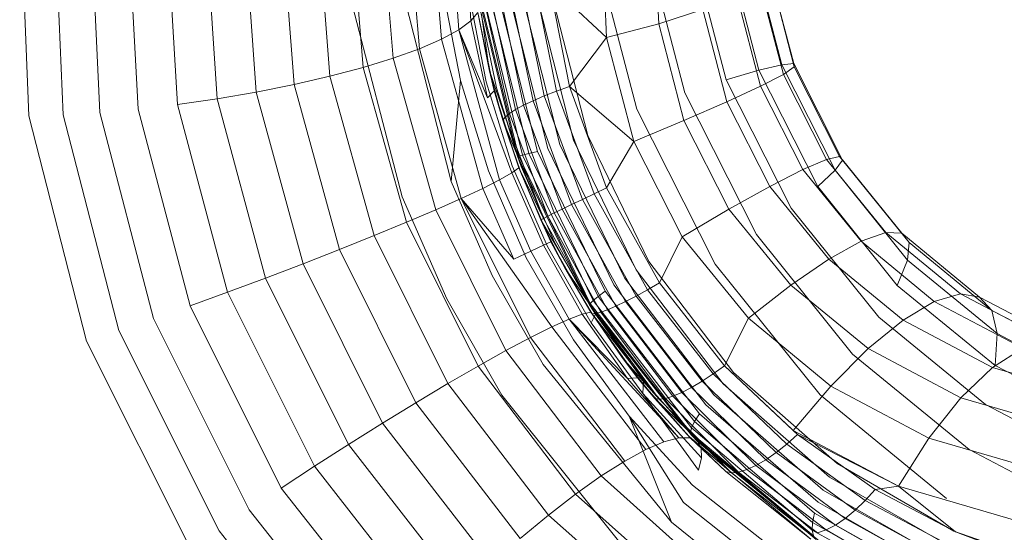
# Model space of a CAD drawing. Units: inches. Extents: x -50.3 to -6, y -21.7 to 21.7.
# Drawn here: x -42.1 to -40.1, y -6.7 to -5.6 of the extents above; entities that cross this region are included whole.
import ezdxf

# ---------------------------------------------------------------- set-up
doc = ezdxf.new("R2010")
doc.units = ezdxf.units.IN
doc.header["$MEASUREMENT"] = 0
doc.layers.get('0').update_dxf_attribs({"true_color": 0xe18f57})
doc.layers.add('7', color=7, linetype='Continuous')

# ---------------------------------------------------------------- blocks, each defined once
blk = doc.blocks.new('A$C722C4CDD')
at = {"color": 0, "linetype": 'Continuous', "lineweight": 0}
for p, q in [((-41.1646, -5.3282), (-41.1448, -5.6414)), ((-41.2285, -5.3676), (-41.2043, -5.6784)), ((-41.1917, -5.3488), (-41.1695, -5.6596)), ((-42.0559, -5.3751), (-42.0372, -5.8331)), ((-42.0372, -5.8331), (-42.0559, -5.3751)), ((-41.2743, -5.3842), (-41.2487, -5.6975)), ((-41.9876, -5.3907), (-41.9679, -5.8311)), ((-41.9146, -5.4037), (-41.8938, -5.8265)), ((-41.3281, -5.3984), (-41.3016, -5.7165)), ((-41.8384, -5.4139), (-41.8164, -5.8195)), ((-41.7603, -5.4211), (-41.737, -5.8101)), ((-41.6816, -5.4252), (-41.6571, -5.7985)), ((-41.6038, -5.4261), (-41.5783, -5.7849)), ((-41.5282, -5.4238), (-41.5019, -5.7696)), ((-41.4562, -5.4184), (-41.4295, -5.7529)), ((-41.3891, -5.4098), (-41.3623, -5.7351)), ((-40.7654, -5.6471), (-40.7749, -5.4472)), ((-40.8707, -5.6745), (-40.8809, -5.4611)), ((-40.8097, -5.8197), (-40.8976, -5.4835)), ((-40.7126, -5.7867), (-40.7931, -5.4789)), ((-40.6293, -5.76), (-40.7024, -5.48)), ((-40.5632, -5.7408), (-40.6295, -5.4868)), ((-40.5172, -5.7298), (-40.5774, -5.4989)), ((-40.493, -5.7276), (-40.5482, -5.5159)), ((-40.4919, -5.7342), (-40.5432, -5.537)), ((-41.2834, -5.9967), (-41.3953, -5.5659)), ((-41.2834, -5.9967), (-41.3953, -5.5659)), ((-41.286, -5.5666), (-41.185, -5.9654)), ((-40.5137, -5.7493), (-40.5626, -5.5615)), ((-40.5626, -5.5615), (-40.5137, -5.7493)), ((-41.2017, -5.5754), (-41.1659, -5.7615)), ((-41.0401, -5.582), (-40.9968, -5.7928)), ((-40.9722, -5.7831), (-41.0142, -5.5741)), ((-40.9457, -5.7735), (-40.9866, -5.5671)), ((-40.9457, -5.7735), (-40.9866, -5.5671)), ((-40.9866, -5.5671), (-40.8707, -5.6745)), ((-41.1475, -5.5915), (-41.1139, -5.7643)), ((-41.1283, -5.5959), (-41.0556, -5.8958)), ((-41.0556, -5.8958), (-41.1283, -5.5959)), ((-41.1269, -5.5928), (-41.0485, -5.9132)), ((-41.0404, -5.9122), (-41.1183, -5.5969)), ((-41.0276, -5.9093), (-41.1046, -5.6)), ((-41.0105, -5.9048), (-41.0864, -5.6021)), ((-41.084, -5.5997), (-41.0385, -5.8117)), ((-40.9894, -5.8987), (-41.064, -5.6031)), ((-41.0635, -5.5906), (-41.0191, -5.8024)), ((-40.965, -5.8911), (-41.038, -5.603)), ((-40.9379, -5.8823), (-41.0093, -5.6017)), ((-40.9089, -5.8725), (-40.9785, -5.5994)), ((-40.9089, -5.8725), (-40.9785, -5.5994)), ((-40.6077, -5.5893), (-40.5599, -5.7734)), ((-41.1307, -5.6242), (-41.1448, -5.6414)), ((-41.1078, -5.7392), (-41.1307, -5.6242)), ((-41.0976, -5.7826), (-41.1307, -5.6242)), ((-41.0934, -5.7762), (-41.1265, -5.6142)), ((-41.1265, -5.6142), (-41.0934, -5.7762)), ((-41.1142, -5.6183), (-41.0672, -5.8286)), ((-41.101, -5.609), (-41.0547, -5.8205)), ((-40.6764, -5.6182), (-40.7654, -5.6471)), ((-40.6279, -5.805), (-40.6764, -5.6182)), ((-41.1695, -5.6596), (-41.1448, -5.6414)), ((-41.1448, -5.6414), (-41.1113, -5.7965)), ((-41.1281, -5.6363), (-41.1078, -5.7392)), ((-41.1078, -5.7392), (-41.1281, -5.6363)), ((-41.1078, -5.7392), (-41.1233, -5.6275)), ((-41.2043, -5.6784), (-41.1695, -5.6596)), ((-41.1695, -5.6596), (-41.0868, -5.9621)), ((-41.1695, -5.6596), (-41.0625, -5.9481)), ((-41.1695, -5.6596), (-41.1113, -5.7965)), ((-40.8707, -5.6745), (-40.7654, -5.6471)), ((-40.7146, -5.8426), (-40.7654, -5.6471)), ((-41.2487, -5.6975), (-41.2043, -5.6784)), ((-41.2043, -5.6784), (-41.121, -5.9794)), ((-40.9457, -5.7735), (-40.8707, -5.6745)), ((-40.8161, -5.8845), (-40.8707, -5.6745)), ((-41.3016, -5.7165), (-41.2487, -5.6975)), ((-41.2487, -5.6975), (-41.1643, -5.9998)), ((-41.3623, -5.7351), (-41.3016, -5.7165)), ((-41.3016, -5.7165), (-41.2159, -6.0228)), ((-41.4295, -5.7529), (-41.3623, -5.7351)), ((-41.3623, -5.7351), (-41.2748, -6.048)), ((-41.1078, -5.7392), (-41.0758, -5.8357)), ((-41.1078, -5.7392), (-41.0803, -5.8418)), ((-41.0803, -5.8418), (-41.1078, -5.7392)), ((-41.1078, -5.7392), (-41.0976, -5.7826)), ((-40.6293, -5.76), (-40.5632, -5.7408)), ((-40.5632, -5.7408), (-40.5172, -5.7298)), ((-40.4444, -5.9757), (-40.5632, -5.7408)), ((-40.5172, -5.7298), (-40.493, -5.7276)), ((-40.4094, -5.9428), (-40.5172, -5.7298)), ((-40.5137, -5.7493), (-40.4919, -5.7342)), ((-40.3945, -5.9222), (-40.493, -5.7276)), ((-40.4919, -5.7342), (-40.493, -5.7276)), ((-40.4004, -5.9149), (-40.4919, -5.7342)), ((-41.5019, -5.7696), (-41.4295, -5.7529)), ((-41.4295, -5.7529), (-41.3399, -6.0749)), ((-41.185, -5.9654), (-41.1659, -5.7615)), ((-41.1096, -5.9439), (-41.1659, -5.7615)), ((-41.1139, -5.7643), (-41.0614, -5.9336)), ((-40.498, -6.0196), (-40.6293, -5.76)), ((-40.5137, -5.7493), (-40.5599, -5.7734)), ((-40.4267, -5.9211), (-40.5137, -5.7493)), ((-40.5137, -5.7493), (-40.4267, -5.9211)), ((-41.6571, -5.7985), (-41.5783, -5.7849)), ((-41.5783, -5.7849), (-41.5019, -5.7696)), ((-41.5783, -5.7849), (-41.4836, -6.1318)), ((-41.5019, -5.7696), (-41.41, -6.103)), ((-41.0976, -5.7826), (-41.1113, -5.7965)), ((-41.0803, -5.8418), (-41.0976, -5.7826)), ((-41.0483, -5.9377), (-41.0976, -5.7826)), ((-41.0432, -5.935), (-41.0934, -5.7762)), ((-41.0934, -5.7762), (-41.0432, -5.935)), ((-41.0934, -5.7762), (-41.0516, -5.9124)), ((-40.9722, -5.7831), (-40.9968, -5.7928)), ((-40.9457, -5.7735), (-40.9722, -5.7831)), ((-40.8961, -5.9904), (-40.9722, -5.7831)), ((-40.8709, -5.9785), (-40.9457, -5.7735)), ((-40.8709, -5.9785), (-40.9457, -5.7735)), ((-40.9457, -5.7735), (-40.8161, -5.8845)), ((-40.5599, -5.7734), (-40.6279, -5.805)), ((-40.5599, -5.7734), (-40.4746, -5.9416)), ((-41.737, -5.8101), (-41.6571, -5.7985)), ((-41.6571, -5.7985), (-41.5594, -6.1606)), ((-41.0385, -5.8117), (-41.0191, -5.8024)), ((-41.0191, -5.8024), (-40.9968, -5.7928)), ((-41.0191, -5.8024), (-40.9415, -6.0119)), ((-40.9968, -5.7928), (-40.9198, -6.0016)), ((-40.6279, -5.805), (-40.7146, -5.8426)), ((-40.5679, -6.0727), (-40.7126, -5.7867)), ((-40.5413, -5.9756), (-40.6279, -5.805)), ((-41.8164, -5.8195), (-41.7119, -6.2165)), ((-41.737, -5.8101), (-41.636, -6.1891)), ((-41.0672, -5.8286), (-41.0547, -5.8205)), ((-41.0547, -5.8205), (-41.0385, -5.8117)), ((-41.0547, -5.8205), (-40.9766, -6.029)), ((-41.0385, -5.8117), (-40.9605, -6.0211)), ((-40.6514, -6.1327), (-40.8097, -5.8197)), ((-42.0372, -5.8331), (-41.9208, -6.2878)), ((-41.9208, -6.2878), (-42.0372, -5.8331)), ((-41.9679, -5.8311), (-41.8556, -6.2663)), ((-41.8938, -5.8265), (-41.7855, -6.2424)), ((-41.0803, -5.8418), (-41.0758, -5.8357)), ((-41.0803, -5.8418), (-40.9984, -6.0402)), ((-41.0803, -5.8418), (-41.0456, -5.9435)), ((-41.0456, -5.9435), (-41.0803, -5.8418)), ((-41.0803, -5.8418), (-41.0483, -5.9377)), ((-41.0758, -5.8357), (-41.0672, -5.8286)), ((-41.0758, -5.8357), (-40.9984, -6.0402)), ((-41.0672, -5.8286), (-40.9893, -6.0354)), ((-40.8161, -5.8845), (-40.7146, -5.8426)), ((-40.6238, -6.0215), (-40.7146, -5.8426)), ((-40.8112, -6.1442), (-40.9379, -5.8823)), ((-40.7855, -6.1274), (-40.9089, -5.8725)), ((-40.7855, -6.1274), (-40.9089, -5.8725)), ((-40.8709, -5.9785), (-40.8161, -5.8845)), ((-40.7183, -6.0772), (-40.8161, -5.8845)), ((-41.0556, -5.8958), (-41.0516, -5.9124)), ((-41.0516, -5.9124), (-41.0556, -5.8958)), ((-41.0276, -5.9093), (-41.0105, -5.9048)), ((-40.8738, -6.1872), (-41.0105, -5.9048)), ((-40.8559, -6.1744), (-40.9894, -5.8987)), ((-40.8349, -6.16), (-40.965, -5.8911)), ((-41.0516, -5.9124), (-41.0481, -5.9197)), ((-41.0516, -5.9124), (-41.0503, -5.9127)), ((-41.0481, -5.9197), (-41.0516, -5.9124)), ((-41.0432, -5.935), (-41.0516, -5.9124)), ((-41.0503, -5.9127), (-41.0485, -5.9132)), ((-41.0485, -5.9132), (-41.0404, -5.9122)), ((-41.0485, -5.9132), (-40.9039, -6.2118)), ((-41.0481, -5.9197), (-40.9122, -6.2004)), ((-40.9122, -6.2004), (-41.0481, -5.9197)), ((-41.0404, -5.9122), (-41.0276, -5.9093)), ((-40.8981, -6.2061), (-41.0404, -5.9122)), ((-40.888, -6.1978), (-41.0276, -5.9093)), ((-40.4267, -5.9211), (-40.4746, -5.9416)), ((-40.4267, -5.9211), (-40.4004, -5.9149)), ((-40.307, -6.0687), (-40.4267, -5.9211)), ((-40.4267, -5.9211), (-40.307, -6.0687)), ((-40.4094, -5.9428), (-40.3945, -5.9222)), ((-40.3947, -5.922), (-40.4004, -5.9149)), ((-40.4004, -5.9149), (-40.3945, -5.9222)), ((-40.275, -6.0699), (-40.3947, -5.922)), ((-40.2602, -6.0887), (-40.3945, -5.9222)), ((-41.0331, -6.1196), (-41.1096, -5.9439)), ((-41.0483, -5.9377), (-41.0625, -5.9481)), ((-41.0614, -5.9336), (-40.9904, -6.0967)), ((-41.0036, -6.0432), (-41.0483, -5.9377)), ((-41.0456, -5.9435), (-41.0483, -5.9377)), ((-40.9831, -6.0874), (-41.0483, -5.9377)), ((-41.0456, -5.9435), (-40.9984, -6.0402)), ((-41.0456, -5.9435), (-41.0036, -6.0432)), ((-41.0036, -6.0432), (-41.0456, -5.9435)), ((-40.9763, -6.0882), (-41.0432, -5.935)), ((-41.0432, -5.935), (-40.9763, -6.0882)), ((-40.4746, -5.9416), (-40.5413, -5.9756)), ((-40.4746, -5.9416), (-40.3571, -6.0862)), ((-40.4444, -5.9757), (-40.4094, -5.9428)), ((-40.2632, -6.1244), (-40.4094, -5.9428)), ((-41.121, -5.9794), (-41.0868, -5.9621)), ((-41.0868, -5.9621), (-41.0625, -5.9481)), ((-41.0868, -5.9621), (-41.0236, -6.1061)), ((-41.0625, -5.9481), (-40.9985, -6.0943)), ((-41.1021, -6.1555), (-41.185, -5.9654)), ((-41.1643, -5.9998), (-41.121, -5.9794)), ((-41.121, -5.9794), (-41.0581, -6.1226)), ((-40.8709, -5.9785), (-40.8961, -5.9904)), ((-40.764, -6.1701), (-40.8709, -5.9785)), ((-40.764, -6.1701), (-40.8709, -5.9785)), ((-40.5413, -5.9756), (-40.6238, -6.0215)), ((-40.4221, -6.1221), (-40.5413, -5.9756)), ((-40.2838, -6.1754), (-40.4444, -5.9757)), ((-41.1935, -6.2024), (-41.2834, -5.9967)), ((-41.1935, -6.2024), (-41.2834, -5.9967)), ((-41.2159, -6.0228), (-41.1643, -5.9998)), ((-41.1643, -5.9998), (-41.0246, -6.2804)), ((-41.1643, -5.9998), (-40.9817, -6.259)), ((-41.1643, -5.9998), (-41.0581, -6.1226)), ((-40.9415, -6.0119), (-40.9198, -6.0016)), ((-40.8961, -5.9904), (-40.9198, -6.0016)), ((-40.9198, -6.0016), (-40.8113, -6.197)), ((-40.7882, -6.1842), (-40.8961, -5.9904)), ((-41.2748, -6.048), (-41.2159, -6.0228)), ((-41.2159, -6.0228), (-41.0744, -6.307)), ((-40.9766, -6.029), (-40.9605, -6.0211)), ((-40.9605, -6.0211), (-40.9415, -6.0119)), ((-40.9605, -6.0211), (-40.852, -6.2175)), ((-40.9415, -6.0119), (-40.8327, -6.2081)), ((-40.7183, -6.0772), (-40.6238, -6.0215)), ((-40.499, -6.1747), (-40.6238, -6.0215)), ((-40.3213, -6.2396), (-40.498, -6.0196)), ((-41.0036, -6.0432), (-40.9984, -6.0402)), ((-41.0036, -6.0432), (-40.8929, -6.2324)), ((-41.0036, -6.0432), (-40.9549, -6.1399)), ((-40.9549, -6.1399), (-41.0036, -6.0432)), ((-41.0036, -6.0432), (-40.9831, -6.0874)), ((-40.9984, -6.0402), (-40.9893, -6.0354)), ((-40.9984, -6.0402), (-40.8929, -6.2324)), ((-40.9893, -6.0354), (-40.9766, -6.029)), ((-40.9893, -6.0354), (-40.8824, -6.2297)), ((-40.9766, -6.029), (-40.8687, -6.2247)), ((-41.3399, -6.0749), (-41.2748, -6.048)), ((-41.2748, -6.048), (-41.1303, -6.3382)), ((-41.41, -6.103), (-41.3399, -6.0749)), ((-41.3399, -6.0749), (-41.1912, -6.3734)), ((-40.764, -6.1701), (-40.7183, -6.0772)), ((-40.5844, -6.2416), (-40.7183, -6.0772)), ((-40.374, -6.3143), (-40.5679, -6.0727)), ((-40.307, -6.0687), (-40.3571, -6.0862)), ((-40.1564, -6.1923), (-40.307, -6.0687)), ((-40.307, -6.0687), (-40.275, -6.0699)), ((-40.307, -6.0687), (-40.1564, -6.1923)), ((-40.1178, -6.1988), (-40.275, -6.0699)), ((-40.275, -6.0699), (-40.2602, -6.0887)), ((-41.4836, -6.1318), (-41.41, -6.103)), ((-41.41, -6.103), (-41.256, -6.4121)), ((-41.0236, -6.1061), (-40.9985, -6.0943)), ((-40.9831, -6.0874), (-40.9985, -6.0943)), ((-40.9985, -6.0943), (-40.9202, -6.2333)), ((-40.9904, -6.0967), (-40.9018, -6.2509)), ((-40.9549, -6.1399), (-40.9831, -6.0874)), ((-40.9027, -6.2294), (-40.9831, -6.0874)), ((-40.8934, -6.2332), (-40.9763, -6.0882)), ((-40.9763, -6.0882), (-40.8934, -6.2332)), ((-40.9763, -6.0882), (-40.9052, -6.2148)), ((-40.3571, -6.0862), (-40.4221, -6.1221)), ((-40.3571, -6.0862), (-40.2091, -6.2078)), ((-40.2632, -6.1244), (-40.2602, -6.0887)), ((-40.0927, -6.2259), (-40.2602, -6.0887)), ((-41.0581, -6.1226), (-41.0236, -6.1061)), ((-40.9376, -6.2855), (-41.0331, -6.1196)), ((-41.0236, -6.1061), (-40.9467, -6.2432)), ((-40.4221, -6.1221), (-40.499, -6.1747)), ((-40.2722, -6.2453), (-40.4221, -6.1221)), ((-41.5594, -6.1606), (-41.4836, -6.1318)), ((-41.4836, -6.1318), (-41.3233, -6.4533)), ((-40.9549, -6.1399), (-40.8929, -6.2324)), ((-40.9549, -6.1399), (-40.8999, -6.2327)), ((-40.9549, -6.1399), (-40.8999, -6.2327)), ((-40.9549, -6.1399), (-40.9027, -6.2294)), ((-40.6145, -6.3515), (-40.7855, -6.1274)), ((-40.6145, -6.3515), (-40.7855, -6.1274)), ((-40.4398, -6.3965), (-40.6514, -6.1327)), ((-40.2838, -6.1754), (-40.2632, -6.1244)), ((-40.0821, -6.2726), (-40.2632, -6.1244)), ((-41.636, -6.1891), (-41.5594, -6.1606)), ((-41.5594, -6.1606), (-41.3919, -6.4965)), ((-40.9989, -6.3352), (-41.1021, -6.1555)), ((-40.6542, -6.396), (-40.8349, -6.16)), ((-40.6354, -6.3742), (-40.8112, -6.1442)), ((-40.6704, -6.4162), (-40.8559, -6.1744)), ((-40.764, -6.1701), (-40.7882, -6.1842)), ((-40.6326, -6.3375), (-40.764, -6.1701)), ((-40.6326, -6.3375), (-40.764, -6.1701)), ((-40.5844, -6.2416), (-40.499, -6.1747)), ((-40.3429, -6.303), (-40.499, -6.1747)), ((-40.0864, -6.3369), (-40.2838, -6.1754)), ((-41.7119, -6.2165), (-41.636, -6.1891)), ((-41.636, -6.1891), (-41.4605, -6.5406)), ((-41.0822, -6.3972), (-41.1935, -6.2024)), ((-41.0822, -6.3972), (-41.1935, -6.2024)), ((-40.9122, -6.2004), (-40.9052, -6.2148)), ((-40.9052, -6.2148), (-40.9122, -6.2004)), ((-40.8981, -6.2061), (-40.888, -6.1978)), ((-40.888, -6.1978), (-40.8738, -6.1872)), ((-40.6931, -6.4501), (-40.888, -6.1978)), ((-40.6835, -6.4344), (-40.8738, -6.1872)), ((-40.8327, -6.2081), (-40.8113, -6.197)), ((-40.7882, -6.1842), (-40.8113, -6.197)), ((-40.8113, -6.197), (-40.6781, -6.3689)), ((-40.6557, -6.3541), (-40.7882, -6.1842)), ((-40.1564, -6.1923), (-40.2091, -6.2078)), ((-39.9753, -6.2877), (-40.1564, -6.1923)), ((-40.1564, -6.1923), (-40.1178, -6.1988)), ((-40.1564, -6.1923), (-39.9753, -6.2877)), ((-39.9299, -6.2975), (-40.1178, -6.1988)), ((-40.1178, -6.1988), (-40.0927, -6.2259)), ((-41.7119, -6.2165), (-41.5278, -6.585)), ((-40.9052, -6.2148), (-40.9046, -6.2136)), ((-40.9052, -6.2148), (-40.6994, -6.4778)), ((-40.6994, -6.4778), (-40.9052, -6.2148)), ((-40.9007, -6.2205), (-40.9052, -6.2148)), ((-40.8988, -6.2239), (-40.9052, -6.2148)), ((-40.8934, -6.2332), (-40.9052, -6.2148)), ((-40.9046, -6.2136), (-40.9039, -6.2118)), ((-40.9039, -6.2118), (-40.8981, -6.2061)), ((-40.9039, -6.2118), (-40.7012, -6.4721)), ((-40.6864, -6.4911), (-40.9007, -6.2205)), ((-40.6991, -6.4627), (-40.8981, -6.2061)), ((-40.8687, -6.2247), (-40.852, -6.2175)), ((-40.852, -6.2175), (-40.8327, -6.2081)), ((-40.852, -6.2175), (-40.7192, -6.3915)), ((-40.8327, -6.2081), (-40.6995, -6.3814)), ((-40.2091, -6.2078), (-40.2722, -6.2453)), ((-40.2091, -6.2078), (-40.0305, -6.302)), ((-41.7855, -6.2424), (-41.5925, -6.6287)), ((-40.9467, -6.2432), (-40.9202, -6.2333)), ((-40.9027, -6.2294), (-40.9202, -6.2333)), ((-40.9202, -6.2333), (-40.8286, -6.3635)), ((-40.8999, -6.2327), (-40.9027, -6.2294)), ((-40.9027, -6.2294), (-40.8085, -6.3619)), ((-40.8934, -6.2332), (-40.9018, -6.2509)), ((-40.8999, -6.2327), (-40.8929, -6.2324)), ((-40.8999, -6.2327), (-40.7644, -6.4049)), ((-40.8999, -6.2327), (-40.8393, -6.3207)), ((-40.8999, -6.2327), (-40.8393, -6.3207)), ((-40.8999, -6.2327), (-40.8085, -6.3619)), ((-40.7962, -6.3681), (-40.8988, -6.2239)), ((-40.7962, -6.3681), (-40.8934, -6.2332)), ((-40.8934, -6.2332), (-40.7962, -6.3681)), ((-40.8929, -6.2324), (-40.8824, -6.2297)), ((-40.8929, -6.2324), (-40.7644, -6.4049)), ((-40.8824, -6.2297), (-40.8687, -6.2247)), ((-40.8824, -6.2297), (-40.752, -6.4034)), ((-40.8687, -6.2247), (-40.7368, -6.3989)), ((-40.6326, -6.3375), (-40.5844, -6.2416)), ((-40.418, -6.3785), (-40.5844, -6.2416)), ((-40.1055, -6.4161), (-40.3213, -6.2396)), ((-40.0821, -6.2726), (-40.0927, -6.2259)), ((-39.8942, -6.3301), (-40.0927, -6.2259)), ((-41.0246, -6.2804), (-40.9817, -6.259)), ((-40.9817, -6.259), (-40.9467, -6.2432)), ((-40.9817, -6.259), (-40.7917, -6.5069)), ((-40.9467, -6.2432), (-40.755, -6.4912)), ((-40.9467, -6.2432), (-40.725, -6.4833)), ((-40.9467, -6.2432), (-40.8286, -6.3635)), ((-40.7974, -6.3938), (-40.9018, -6.2509)), ((-40.2722, -6.2453), (-40.3429, -6.303)), ((-40.0916, -6.3408), (-40.2722, -6.2453)), ((-41.8556, -6.2663), (-41.6534, -6.6709)), ((-41.0744, -6.307), (-41.0246, -6.2804)), ((-41.0246, -6.2804), (-40.8341, -6.53)), ((-40.0864, -6.3369), (-40.0821, -6.2726)), ((-39.8695, -6.3841), (-40.0821, -6.2726)), ((-41.9208, -6.2878), (-41.7092, -6.7108)), ((-41.7092, -6.7108), (-41.9208, -6.2878)), ((-40.9376, -6.2855), (-40.825, -6.4393)), ((-40.0305, -6.302), (-40.0916, -6.3408)), ((-41.1303, -6.3382), (-41.0744, -6.307)), ((-41.0744, -6.307), (-40.8816, -6.5601)), ((-40.8393, -6.3207), (-40.7644, -6.4049)), ((-40.8393, -6.3207), (-40.7737, -6.4034)), ((-40.8393, -6.3207), (-40.7737, -6.4034)), ((-40.8393, -6.3207), (-40.8085, -6.3619)), ((-40.418, -6.3785), (-40.3429, -6.303)), ((-40.1386, -6.5069), (-40.374, -6.3143)), ((-40.1557, -6.4022), (-40.3429, -6.303)), ((-41.1912, -6.3734), (-41.1303, -6.3382)), ((-41.1303, -6.3382), (-40.9333, -6.5967)), ((-40.9989, -6.3352), (-40.7398, -6.6535)), ((-40.6326, -6.3375), (-40.6557, -6.3541)), ((-40.4853, -6.4765), (-40.6326, -6.3375)), ((-40.4853, -6.4765), (-40.6326, -6.3375)), ((-40.6326, -6.3375), (-40.4941, -6.4682)), ((-40.0916, -6.3408), (-40.1557, -6.4022)), ((-39.8906, -6.3995), (-40.0916, -6.3408)), ((-39.8569, -6.4572), (-40.0864, -6.3369)), ((-40.8085, -6.3619), (-40.8286, -6.3635)), ((-40.7737, -6.4034), (-40.8085, -6.3619)), ((-40.8085, -6.3619), (-40.702, -6.4832)), ((-40.6557, -6.3541), (-40.6781, -6.3689)), ((-40.5069, -6.4958), (-40.6557, -6.3541)), ((-40.4054, -6.5348), (-40.6145, -6.3515)), ((-40.4054, -6.5348), (-40.6145, -6.3515)), ((-41.256, -6.4121), (-41.1912, -6.3734)), ((-41.1912, -6.3734), (-40.9881, -6.639)), ((-40.725, -6.4833), (-40.8286, -6.3635)), ((-40.7962, -6.3681), (-40.7974, -6.3938)), ((-40.6864, -6.4911), (-40.7962, -6.3681)), ((-40.7962, -6.3681), (-40.6864, -6.4911)), ((-40.7192, -6.3915), (-40.6995, -6.3814)), ((-40.6995, -6.3814), (-40.6781, -6.3689)), ((-40.6995, -6.3814), (-40.5495, -6.5274)), ((-40.6781, -6.3689), (-40.5285, -6.5129)), ((-40.4206, -6.5622), (-40.6354, -6.3742)), ((-40.4941, -6.4682), (-40.418, -6.3785)), ((-40.418, -6.3785), (-40.2199, -6.4835)), ((-40.8042, -6.7435), (-41.0822, -6.3972)), ((-40.8042, -6.7435), (-41.0822, -6.3972)), ((-40.7974, -6.3938), (-40.6791, -6.5234)), ((-40.7974, -6.3938), (-40.6851, -6.5483)), ((-40.752, -6.4034), (-40.7368, -6.3989)), ((-40.7368, -6.3989), (-40.7192, -6.3915)), ((-40.7368, -6.3989), (-40.5879, -6.5472)), ((-40.7192, -6.3915), (-40.5695, -6.5389)), ((-40.4334, -6.5885), (-40.6542, -6.396)), ((-40.1843, -6.6055), (-40.4398, -6.3965)), ((-41.3233, -6.4533), (-41.256, -6.4121)), ((-41.256, -6.4121), (-41.0452, -6.6864)), ((-40.7737, -6.4034), (-40.7644, -6.4049)), ((-40.7737, -6.4034), (-40.6187, -6.5535)), ((-40.7737, -6.4034), (-40.7038, -6.4804)), ((-40.7737, -6.4034), (-40.7038, -6.4804)), ((-40.7737, -6.4034), (-40.702, -6.4832)), ((-40.7644, -6.4049), (-40.752, -6.4034)), ((-40.7644, -6.4049), (-40.6187, -6.5535)), ((-40.752, -6.4034), (-40.6045, -6.5521)), ((-40.4436, -6.6131), (-40.6704, -6.4162)), ((-40.1557, -6.4022), (-40.2199, -6.4835)), ((-39.9481, -6.4628), (-40.1557, -6.4022)), ((-39.8569, -6.5463), (-40.1055, -6.4161)), ((-40.825, -6.4393), (-40.6973, -6.5787)), ((-40.7398, -6.6535), (-40.825, -6.4393)), ((-40.825, -6.4393), (-40.7156, -6.6139)), ((-40.6931, -6.4501), (-40.6835, -6.4344)), ((-40.4508, -6.6352), (-40.6835, -6.4344)), ((-41.3919, -6.4965), (-41.3233, -6.4533)), ((-41.3233, -6.4533), (-41.1033, -6.7378)), ((-40.6991, -6.4627), (-40.6931, -6.4501)), ((-40.4549, -6.6543), (-40.6931, -6.4501)), ((-40.7038, -6.4804), (-40.6187, -6.5535)), ((-40.7038, -6.4804), (-40.6302, -6.5513)), ((-40.7038, -6.4804), (-40.6302, -6.5513)), ((-40.7012, -6.4721), (-40.6991, -6.4627)), ((-40.7011, -6.4725), (-40.7012, -6.4721)), ((-40.7012, -6.4721), (-40.4533, -6.6811)), ((-40.6994, -6.4778), (-40.7011, -6.4725)), ((-40.6994, -6.4778), (-40.4477, -6.6882)), ((-40.4477, -6.6882), (-40.6994, -6.4778)), ((-40.6921, -6.4839), (-40.6994, -6.4778)), ((-40.6864, -6.4911), (-40.6994, -6.4778)), ((-40.4558, -6.6697), (-40.6991, -6.4627)), ((-40.4853, -6.4765), (-40.5069, -6.4958)), ((-40.4853, -6.4765), (-40.4941, -6.4682)), ((-40.4941, -6.4682), (-40.2814, -6.581)), ((-40.3286, -6.5876), (-40.4853, -6.4765)), ((-40.4853, -6.4765), (-40.2814, -6.581)), ((-40.4853, -6.4765), (-40.3286, -6.5876)), ((-41.4605, -6.5406), (-41.3919, -6.4965)), ((-41.3919, -6.4965), (-41.1615, -6.7924)), ((-40.7917, -6.5069), (-40.755, -6.4912)), ((-40.755, -6.4912), (-40.725, -6.4833)), ((-40.702, -6.4832), (-40.725, -6.4833)), ((-40.6302, -6.5513), (-40.702, -6.4832)), ((-40.702, -6.4832), (-40.4585, -6.6874)), ((-40.4362, -6.6959), (-40.6921, -6.4839)), ((-40.4362, -6.6959), (-40.6864, -6.4911)), ((-40.6864, -6.4911), (-40.6796, -6.5042)), ((-40.6864, -6.4911), (-40.4362, -6.6959)), ((-40.5069, -6.4958), (-40.5285, -6.5129)), ((-40.3484, -6.6096), (-40.5069, -6.4958)), ((-40.2814, -6.581), (-40.2199, -6.4835)), ((-40.0018, -6.5472), (-40.2199, -6.4835)), ((-40.8341, -6.53), (-40.7917, -6.5069)), ((-40.6796, -6.5042), (-40.6791, -6.5234)), ((-40.5495, -6.5274), (-40.5285, -6.5129)), ((-40.5285, -6.5129), (-40.3686, -6.6292)), ((-39.8695, -6.6478), (-40.1386, -6.5069)), ((-41.5278, -6.585), (-41.4605, -6.5406)), ((-41.4605, -6.5406), (-41.2187, -6.8491)), ((-40.8816, -6.5601), (-40.8341, -6.53)), ((-40.6791, -6.5234), (-40.6851, -6.5483)), ((-40.5879, -6.5472), (-40.5695, -6.5389)), ((-40.5695, -6.5389), (-40.5495, -6.5274)), ((-40.5695, -6.5389), (-40.4088, -6.6593)), ((-40.5495, -6.5274), (-40.3889, -6.6459)), ((-40.1695, -6.6714), (-40.4054, -6.5348)), ((-40.1695, -6.6714), (-40.4054, -6.5348)), ((-40.9333, -6.5967), (-40.8816, -6.5601)), ((-40.8816, -6.5601), (-40.6436, -6.7731)), ((-40.6302, -6.5513), (-40.6187, -6.5535)), ((-40.6302, -6.5513), (-40.4745, -6.6749)), ((-40.6302, -6.5513), (-40.4745, -6.6749)), ((-40.6302, -6.5513), (-40.4585, -6.6874)), ((-40.6187, -6.5535), (-40.6045, -6.5521)), ((-40.6187, -6.5535), (-40.4609, -6.677)), ((-40.6045, -6.5521), (-40.5879, -6.5472)), ((-40.6045, -6.5521), (-40.4452, -6.675)), ((-40.5879, -6.5472), (-40.4277, -6.6691)), ((-40.406, -6.8077), (-40.6973, -6.5787)), ((-40.1783, -6.702), (-40.4206, -6.5622)), ((-41.5278, -6.585), (-41.2737, -6.9069)), ((-40.9881, -6.639), (-40.9333, -6.5967)), ((-40.9333, -6.5967), (-40.6897, -6.8143)), ((-40.1845, -6.7312), (-40.4334, -6.5885)), ((-40.3286, -6.5876), (-40.3484, -6.6096)), ((-40.3286, -6.5876), (-40.2814, -6.581)), ((-40.1666, -6.6728), (-40.3286, -6.5876)), ((-40.3286, -6.5876), (-40.1666, -6.6728)), ((-40.1666, -6.6728), (-40.2814, -6.581)), ((-40.0491, -6.6489), (-40.2814, -6.581)), ((-40.4131, -6.8529), (-40.7156, -6.6139)), ((-40.1881, -6.7584), (-40.4436, -6.6131)), ((-40.3484, -6.6096), (-40.3686, -6.6292)), ((-40.1841, -6.6974), (-40.3484, -6.6096)), ((-41.5925, -6.6287), (-41.3256, -6.9647)), ((-41.0452, -6.6864), (-40.9881, -6.639)), ((-40.9881, -6.639), (-40.7371, -6.8621)), ((-40.4549, -6.6543), (-40.4508, -6.6352)), ((-40.189, -6.7827), (-40.4508, -6.6352)), ((-40.3889, -6.6459), (-40.3686, -6.6292)), ((-40.2027, -6.7195), (-40.3686, -6.6292)), ((-40.7398, -6.6535), (-40.426, -6.9037)), ((-40.4558, -6.6697), (-40.4549, -6.6543)), ((-40.1871, -6.8034), (-40.4549, -6.6543)), ((-40.4277, -6.6691), (-40.4088, -6.6593)), ((-40.4088, -6.6593), (-40.3889, -6.6459)), ((-40.2412, -6.754), (-40.4088, -6.6593)), ((-40.2219, -6.7385), (-40.3889, -6.6459)), ((-41.6534, -6.6709), (-41.3734, -7.0215)), ((-40.4533, -6.6811), (-40.4558, -6.6697)), ((-40.1824, -6.8199), (-40.4558, -6.6697)), ((-40.4452, -6.675), (-40.4277, -6.6691)), ((-40.2602, -6.7656), (-40.4277, -6.6691)), ((-39.9179, -6.759), (-40.1695, -6.6714)), ((-39.9179, -6.759), (-40.1695, -6.6714)), ((-40.0019, -6.7345), (-40.1666, -6.6728)), ((-40.1666, -6.6728), (-40.0019, -6.7345))]:
    blk.add_line(p, q, dxfattribs=at)

msp = doc.modelspace()

# ---------------------------------------------------------------- block references
at = {"layer": '7'}
msp.add_blockref('A$C722C4CDD', (0, 0), dxfattribs=at)

doc.saveas('drawing.dxf')
